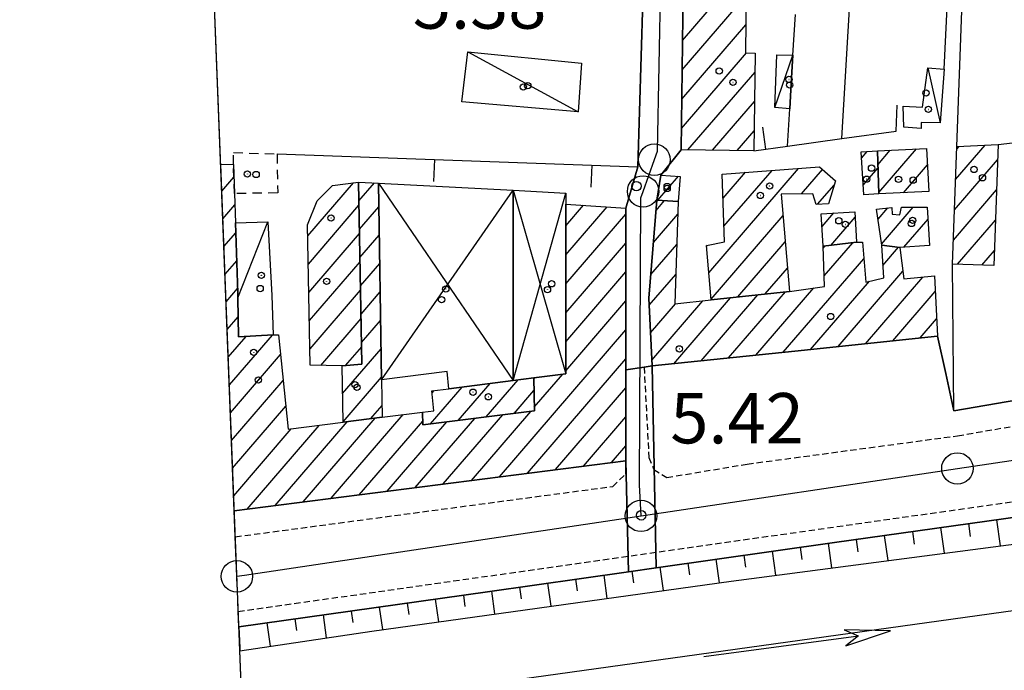
# Model space of a CAD drawing. Extents: x 1744237 to 1748551, y 5034734 to 5037867.
# Drawn here: x 1744353 to 1744509, y 5035877 to 5035981 of the extents above; entities that cross this region are included whole.
import ezdxf

# ---------------------------------------------------------------- set-up
doc = ezdxf.new("R2010")
doc.units = 0
for name, pattern in [('C', [10, 5, 5]), ('L3', [1.5, 1, -0.5]), ('L6', [2.5, 1.5, -1])]:
    doc.linetypes.add(name, pattern=pattern)
for name, color, linetype in [('11A1', 1, 'C'), ('11D4', 1, 'C'), ('16A1', 1, 'C'), ('17A1', 1, 'C'), ('17C3', 1, 'C'), ('17D4', 1, 'C'), ('19A1', 1, 'C'), ('1A1', 4, 'C'), ('1AJ36', 1, 'C'), ('1AP41', 7, 'CONTINUOUS'), ('1C3', 1, 'C'), ('1D4', 1, 'C'), ('1H8', 4, 'L6'), ('20A1', 2, 'C'), ('22A1', 1, 'C'), ('297', 7, 'CONTINUOUS'), ('298', 7, 'CONTINUOUS'), ('2E5', 3, 'C'), ('2F6', 3, 'C'), ('2L12', 1, 'L3'), ('3A1', 1, 'C'), ('3B2', 1, 'C'), ('4A1', 3, 'C'), ('4AJ36', 1, 'C'), ('6A1', 1, 'C'), ('6B2', 1, 'C'), ('A2E5', 1, 'C'), ('A2F6', 1, 'C'), ('A4A1', 1, 'C'), ('I15E5', 7, 'CONTINUOUS'), ('I1A1', 7, 'CONTINUOUS'), ('I1AP41', 7, 'CONTINUOUS'), ('I298', 7, 'CONTINUOUS'), ('I2E5', 7, 'CONTINUOUS'), ('I2F6', 7, 'CONTINUOUS'), ('I4AJ36', 7, 'CONTINUOUS'), ('N2A1', 2, 'C'), ('N2H8', 2, 'C'), ('N2J10', 2, 'C'), ('N2P16', 2, 'C')]:
    doc.layers.add(name, color=color, linetype=linetype)

# ---------------------------------------------------------------- blocks, each defined once
blk = doc.blocks.new('11D4')
at = {"layer": '11D4'}
for radius in [0.5, 0.01]:
    blk.add_circle((0, 0), radius, dxfattribs=at)
blk = doc.blocks.new('1AJ36')
at = {"layer": '1AJ36'}
for radius in [0.5, 0.01]:
    blk.add_circle((0, 0), radius, dxfattribs=at)
blk = doc.blocks.new('11A1')
at = {"layer": '11A1'}
blk.add_circle((0, 0), 0.75, dxfattribs=at)
blk = doc.blocks.new('20A1')
at = {"layer": '20A1'}
for p, q in [((0, 0), (24.76997, 0)), ((22.57177, -1.32906), (29.91698, 0.10224)), ((24.76997, 0), (22.57177, -1.32906)), ((29.91698, 0.10224), (22.62539, 1.22683)), ((22.62539, 1.22683), (24.71636, 0))]:
    blk.add_line(p, q, dxfattribs=at)
blk = doc.blocks.new('N2J10')
at = {"layer": 'N2J10'}
blk.add_circle((0, -0.00928), 2.5, dxfattribs=at)
blk = doc.blocks.new('N2P16')
at = {"layer": 'N2P16'}
blk.add_circle((0, -0.00928), 2.5, dxfattribs=at)
blk = doc.blocks.new('N2H8')
at = {"layer": 'N2H8'}
blk.add_circle((0, -0.00928), 2.5, dxfattribs=at)
blk = doc.blocks.new('N2A1')
at = {"layer": 'N2A1'}
blk.add_circle((0, -0.00928), 2.5, dxfattribs=at)
blk = doc.blocks.new('19A1')
at = {"layer": '19A1'}
blk.add_line((0, 0), (0, 3.50512), dxfattribs=at)

msp = doc.modelspace()

# ---------------------------------------------------------------- linework, layer by layer
at = {"layer": '16A1'}
msp.add_lwpolyline([(1744428.7335, 5034832.8163), (1744320.27888, 5037610.77523), (1747578.28182, 5037738.12967), (1747688.73563, 5034960.21546), (1744428.7335, 5034832.8163)], close=True, dxfattribs=at)
at = {"layer": '17A1'}
for p, q in [((1744458.13644, 5035977.297, -3333), (1744465.06082, 5035985.3396, -3333)), ((1744458.08378, 5035972.63657, -3333), (1744468.25524, 5035984.45221, -3333)), ((1744458.03112, 5035967.97614, -3333), (1744468.19428, 5035979.78214, -3333)), ((1744457.97839, 5035963.31671, -3333), (1744468.31318, 5035975.32208, -3333)), ((1744459.01642, 5035959.92328, -3333), (1744469.66225, 5035972.28889, -3333)), ((1744462.92882, 5035959.86884, -3333), (1744469.5956, 5035967.61437, -3333)), ((1744466.84113, 5035959.8154, -3333), (1744469.53003, 5035962.93894, -3333)), ((1744501.51847, 5035955.20367, -3333), (1744506.2208, 5035960.66611, -3333)), ((1744501.69939, 5035960.01309, -3333), (1744502.0934, 5035960.4708, -3333)), ((1744486.5818, 5035958.62888, -3333), (1744487.47779, 5035959.6697, -3333)), ((1744489.15944, 5035957.56699, -3333), (1744491.13497, 5035959.86295, -3333)), ((1744489.29871, 5035953.12952, -3333), (1744495.2809, 5035960.0787, -3333)), ((1744486.83457, 5035954.32325, -3333), (1744489.17551, 5035957.04368, -3333)), ((1744493.25071, 5035953.12217, -3333), (1744497.04321, 5035957.52772, -3333)), ((1744501.33655, 5035950.39417, -3333), (1744508.18804, 5035958.35209, -3333)), ((1744384.99586, 5035953.36712, -3333), (1744386.91426, 5035955.59562, -3333)), ((1744454.22463, 5035951.92883, -3333), (1744457.49485, 5035955.72767, -3333)), ((1744462.32054, 5035940.40209, -3333), (1744476.58901, 5035956.977, -3333)), ((1744464.5814, 5035952.22692, -3333), (1744468.13768, 5035956.35806, -3333)), ((1744464.73175, 5035947.80232, -3333), (1744472.36281, 5035956.66799, -3333)), ((1744477.05494, 5035952.91899, -3333), (1744480.39983, 5035956.80565, -3333)), ((1744398.6455, 5035946.28436, -3333), (1744405.89369, 5035954.70419, -3333)), ((1744406.76207, 5035951.82259, -3333), (1744409.22119, 5035954.67923, -3333)), ((1744479.60251, 5035951.28019, -3333), (1744482.22766, 5035954.33077, -3333)), ((1744501.15563, 5035945.58474, -3333), (1744508.0145, 5035953.55124, -3333)), ((1744385.16843, 5035948.96725, -3333), (1744387.06276, 5035951.16887, -3333)), ((1744398.73402, 5035941.78794, -3333), (1744406.77478, 5035951.12954, -3333)), ((1744406.84782, 5035947.32296, -3333), (1744409.91504, 5035950.88598, -3333)), ((1744439.61566, 5035943.23336, -3333), (1744446.18748, 5035950.86749, -3333)), ((1744439.62034, 5035947.83805, -3333), (1744442.44487, 5035951.11916, -3333)), ((1744453.96061, 5035950.30945, -3333), (1744455.30228, 5035951.86801, -3333)), ((1744489.75496, 5035944.96288, -3333), (1744494.78856, 5035950.81014, -3333)), ((1744439.61099, 5035938.62867, -3333), (1744449.16782, 5035949.73142, -3333)), ((1744453.53608, 5035945.21705, -3333), (1744457.38394, 5035949.6869, -3333)), ((1744462.68212, 5035936.22395, -3333), (1744474.12052, 5035949.51132, -3333)), ((1744480.30659, 5035947.75247, -3333), (1744482.15578, 5035949.90057, -3333)), ((1744481.68688, 5035944.75771, -3333), (1744485.54398, 5035949.23829, -3333)), ((1744489.20053, 5035948.917, -3333), (1744490.73498, 5035950.70058, -3333)), ((1744493.28065, 5035944.46031, -3333), (1744497.13405, 5035948.9366, -3333)), ((1744501.82179, 5035941.75933, -3333), (1744507.83989, 5035948.75131, -3333)), ((1744385.33992, 5035944.56829, -3333), (1744387.20849, 5035946.73891, -3333)), ((1744398.82155, 5035937.29144, -3333), (1744406.86053, 5035946.6299, -3333)), ((1744406.93257, 5035942.82324, -3333), (1744409.98964, 5035946.37447, -3333)), ((1744439.60623, 5035934.02499, -3333), (1744449.16414, 5035945.12681, -3333)), ((1744453.11148, 5035940.12564, -3333), (1744457.23347, 5035944.91285, -3333)), ((1744461.95889, 5035944.58123, -3333), (1744462.13698, 5035944.78811, -3333)), ((1744466.93132, 5035936.56075, -3333), (1744474.46834, 5035945.3161, -3333)), ((1744480.51568, 5035944.36625, -3333), (1744480.75659, 5035944.64502, -3333)), ((1744480.66233, 5035939.93735, -3333), (1744485.17365, 5035945.17791, -3333)), ((1744489.98098, 5035941.56489, -3333), (1744492.46317, 5035944.44832, -3333)), ((1744505.66313, 5035941.62235, -3333), (1744507.66635, 5035943.95046, -3333)), ((1744385.51142, 5035940.16934, -3333), (1744387.35507, 5035942.31101, -3333)), ((1744398.90914, 5035932.79395, -3333), (1744406.94628, 5035942.13026, -3333)), ((1744407.01833, 5035938.3236, -3333), (1744410.06524, 5035941.86304, -3333)), ((1744474.14581, 5035927.76821, -3333), (1744486.93597, 5035942.62692, -3333)), ((1744439.60156, 5035929.4203, -3333), (1744449.15939, 5035940.52311, -3333)), ((1744452.85496, 5035935.22732, -3333), (1744457.08293, 5035940.1398, -3333)), ((1744471.29209, 5035937.02826, -3333), (1744474.81615, 5035941.12088, -3333)), ((1744482.84529, 5035928.67649, -3333), (1744493.15333, 5035940.65078, -3333)), ((1744478.49552, 5035928.22285, -3333), (1744487.82182, 5035939.05563, -3333)), ((1744487.19507, 5035929.13014, -3333), (1744496.30353, 5035939.71094, -3333)), ((1744385.68298, 5035935.76939, -3333), (1744387.50172, 5035937.88212, -3333)), ((1744398.99766, 5035928.29753, -3333), (1744407.03104, 5035937.63054, -3333)), ((1744407.10308, 5035933.82389, -3333), (1744410.13985, 5035937.35154, -3333)), ((1744461.09648, 5035926.40728, -3333), (1744470.13304, 5035936.90347, -3333)), ((1744465.44626, 5035926.86092, -3333), (1744474.49474, 5035937.37205, -3333)), ((1744469.79604, 5035927.31457, -3333), (1744478.98669, 5035937.98977, -3333)), ((1744491.54485, 5035929.58378, -3333), (1744498.27808, 5035937.40649, -3333)), ((1744439.59588, 5035924.81554, -3333), (1744449.15564, 5035935.9195, -3333)), ((1744453.06337, 5035930.87124, -3333), (1744457.01458, 5035935.46115, -3333)), ((1744453.27177, 5035926.51516, -3333), (1744461.40211, 5035935.95974, -3333)), ((1744456.74778, 5035925.95271, -3333), (1744465.77127, 5035936.4359, -3333)), ((1744385.85547, 5035931.37051, -3333), (1744387.58747, 5035933.38248, -3333)), ((1744400.70277, 5035925.68008, -3333), (1744407.11687, 5035933.12991, -3333)), ((1744407.18883, 5035929.32425, -3333), (1744410.21552, 5035932.83911, -3333)), ((1744495.89363, 5035930.03735, -3333), (1744498.49671, 5035933.0612, -3333)), ((1744386.19853, 5035922.57161, -3333), (1744393.03333, 5035930.51122, -3333)), ((1744429.06448, 5035907.98253, -3333), (1744449.15089, 5035931.31581, -3333)), ((1744386.02697, 5035926.97156, -3333), (1744388.88664, 5035930.2924, -3333)), ((1744386.37102, 5035918.17273, -3333), (1744394.3325, 5035927.42114, -3333)), ((1744404.16954, 5035921.21765, -3333), (1744410.29013, 5035928.32761, -3333)), ((1744404.64007, 5035925.65458, -3333), (1744407.20162, 5035928.6302, -3333)), ((1744433.51299, 5035908.55087, -3333), (1744449.14713, 5035926.71219, -3333)), ((1744434.61119, 5035919.02509, -3333), (1744439.14189, 5035924.28816, -3333)), ((1744386.54252, 5035913.77378, -3333), (1744394.7476, 5035923.30517, -3333)), ((1744404.24599, 5035916.70829, -3333), (1744410.36573, 5035923.81618, -3333)), ((1744422.54513, 5035916.93437, -3333), (1744427.60918, 5035922.81699, -3333)), ((1744426.98257, 5035917.48984, -3333), (1744432.05861, 5035923.3864, -3333)), ((1744434.52367, 5035923.52159, -3333), (1744434.69622, 5035923.72204, -3333)), ((1744418.10769, 5035916.37889, -3333), (1744423.15982, 5035922.24659, -3333)), ((1744418.3985, 5035921.31487, -3333), (1744418.71408, 5035921.68146, -3333)), ((1744431.42, 5035918.04531, -3333), (1744434.55912, 5035921.69294, -3333)), ((1744437.96143, 5035909.1202, -3333), (1744449.14245, 5035922.1075, -3333)), ((1744386.71408, 5035909.37383, -3333), (1744395.16277, 5035919.1882, -3333)), ((1744408.62898, 5035917.20052, -3333), (1744410.44133, 5035919.30475, -3333)), ((1744424.61597, 5035907.4142, -3333), (1744434.05208, 5035918.37452, -3333)), ((1744393.47664, 5035903.43285, -3333), (1744404.92057, 5035916.72664, -3333)), ((1744397.92515, 5035904.00119, -3333), (1744409.36808, 5035917.2949, -3333)), ((1744402.37358, 5035904.57052, -3333), (1744413.81666, 5035917.86224, -3333)), ((1744406.82209, 5035905.13886, -3333), (1744416.88743, 5035916.83122, -3333)), ((1744411.2706, 5035905.70719, -3333), (1744420.73977, 5035916.7081, -3333)), ((1744415.71903, 5035906.27653, -3333), (1744425.17721, 5035917.26357, -3333)), ((1744420.16754, 5035906.84486, -3333), (1744429.61464, 5035917.81905, -3333)), ((1744442.40993, 5035909.68854, -3333), (1744449.13678, 5035917.50274, -3333)), ((1744386.88557, 5035904.97488, -3333), (1744396.02455, 5035915.59004, -3333)), ((1744389.02821, 5035902.86352, -3333), (1744400.47206, 5035916.1583, -3333)), ((1744446.85837, 5035910.25787, -3333), (1744449.1311, 5035912.89798, -3333))]:
    msp.add_line(p, q, dxfattribs=at)
at = {"layer": '17C3'}
for p, q in [((1744424.07299, 5035975.49692, -3333), (1744441.57489, 5035965.98535, -3333)), ((1744472.81863, 5035966.65291, -3333), (1744475.69187, 5035974.96924, -3333)), ((1744497.09948, 5035972.94959, -3333), (1744499.06987, 5035964.19615, -3333)), ((1744387.53792, 5035936.40554, -3333), (1744392.31399, 5035948.49968, -3333))]:
    msp.add_line(p, q, dxfattribs=at)
at = {"layer": '17D4'}
for p, q in [((1744409.85256, 5035954.6452, -3333), (1744431.23703, 5035923.28184, -3333)), ((1744410.37261, 5035923.37541, -3333), (1744431.28089, 5035953.50164, -3333)), ((1744431.23703, 5035923.28184, -3333), (1744439.62754, 5035953.05269, -3333)), ((1744431.28089, 5035953.50164, -3333), (1744439.59588, 5035924.34618, -3333))]:
    msp.add_line(p, q, dxfattribs=at)
at = {"layer": '1A1'}
for points in [[(1744457.9402, 5035959.93808, 11.781), (1744458.22878, 5035985.42343, 11.781), (1744468.26702, 5035985.30055, 11.781), (1744468.13546, 5035975.32484, 11.781), (1744469.7038, 5035975.30071, 11.781), (1744469.48555, 5035959.77847, 11.781), (1744457.9402, 5035959.93808, 11.781)], [(1744497.2887, 5035953.33287, 12.921), (1744489.30463, 5035952.91635, 12.921), (1744489.09101, 5035959.75624, 12.921), (1744496.88829, 5035960.1628, 12.921), (1744497.2887, 5035953.33287, 12.921)], [(1744501.71659, 5035960.45365, 9.273), (1744508.27448, 5035960.76352, 9.273), (1744507.57978, 5035941.55406, 9.273), (1744501.0123, 5035941.78806, 9.273), (1744501.71659, 5035960.45365, 9.273)], [(1744489.09101, 5035959.75624, 8.589), (1744489.30463, 5035952.91635, 8.589), (1744486.92419, 5035952.78949, 8.589), (1744486.52385, 5035959.61842, 8.589), (1744489.09101, 5035959.75624, 8.589)], [(1744464.44919, 5035956.08725, 8.589), (1744479.92545, 5035957.22148, 8.589), (1744482.43263, 5035955.02306, 8.589), (1744481.3453, 5035951.3373, 8.589), (1744479.36747, 5035951.27164, 8.589), (1744478.85162, 5035952.92597, 8.589), (1744473.8385, 5035952.90713, 8.589), (1744475.12057, 5035937.43891, 8.589), (1744462.69192, 5035936.10634, 8.589), (1744461.94421, 5035944.75063, 8.589), (1744464.81739, 5035945.30246, 8.589), (1744464.44919, 5035956.08725, 8.589)], [(1744454.0967, 5035951.93632, 9.501), (1744454.72304, 5035955.91254, 9.501), (1744457.77095, 5035955.71021, 9.501), (1744457.4487, 5035951.74469, 9.501), (1744454.0967, 5035951.93632, 9.501)], [(1744400.12932, 5035951.80298, 13.149), (1744402.54769, 5035954.2524, 13.149), (1744406.70485, 5035954.81399, 13.149), (1744407.25363, 5035925.89615, 13.149), (1744404.09421, 5035925.60474, 13.149), (1744399.04823, 5035925.71682, 13.149), (1744398.61157, 5035947.9988, 13.149), (1744400.12932, 5035951.80298, 13.149)], [(1744404.09421, 5035925.60474, 9.197), (1744407.25363, 5035925.89615, 9.197), (1744406.70485, 5035954.81399, 9.197), (1744409.85256, 5035954.6452, 9.197), (1744410.37261, 5035923.37541, 9.197), (1744410.47179, 5035917.4356, 9.197), (1744404.24799, 5035916.64124, 9.197), (1744404.09421, 5035925.60474, 9.197)], [(1744498.63323, 5035930.32345, 12.541), (1744475.97488, 5035927.95914, 12.541), (1744453.31552, 5035925.59476, 12.541), (1744452.79912, 5035936.37649, 12.541), (1744454.0967, 5035951.93632, 12.541), (1744457.4487, 5035951.74469, 12.541), (1744456.93502, 5035935.45219, 12.541), (1744462.69192, 5035936.10634, 12.541), (1744475.12057, 5035937.43891, 12.541), (1744480.71823, 5035938.2376, 12.541), (1744480.50808, 5035944.6154, 12.541), (1744485.8038, 5035945.25412, 12.541), (1744486.71827, 5035945.28339, 12.541), (1744487.24178, 5035938.91296, 12.541), (1744490.10354, 5035939.61738, 12.541), (1744489.77973, 5035944.77919, 12.541), (1744492.68288, 5035944.42062, 12.541), (1744493.30742, 5035939.42171, 12.541), (1744498.15359, 5035939.8894, 12.541), (1744498.63323, 5035930.32345, 12.541)], [(1744492.91765, 5035950.81666, 8.437), (1744497.02366, 5035950.80177, 8.437), (1744497.3845, 5035944.72908, 8.437), (1744492.68288, 5035944.42062, 8.437), (1744492.68288, 5035944.42062, 8.437), (1744489.77973, 5035944.77919, 8.437), (1744488.97369, 5035950.52875, 8.437), (1744491.40108, 5035950.76543, 8.437), (1744491.43341, 5035949.70276, 8.437), (1744492.65639, 5035949.58962, 8.437), (1744492.91765, 5035950.81666, 8.437)], [(1744480.17621, 5035949.77761, 9.762), (1744485.48799, 5035950.10763, 9.762), (1744485.8038, 5035945.25412, 9.762), (1744480.50808, 5035944.6154, 9.762), (1744480.17621, 5035949.77761, 9.762)], [(1744431.23703, 5035923.28184, 8.589), (1744434.52037, 5035923.69986, 8.589), (1744434.62338, 5035918.44633, 8.589), (1744416.90847, 5035916.22804, 8.589), (1744416.83561, 5035918.24846, 8.589), (1744418.65969, 5035918.47913, 8.589), (1744418.36935, 5035921.63763, 8.589), (1744421.03895, 5035921.97466, 8.589), (1744431.23703, 5035923.28184, 8.589)]]:
    msp.add_polyline3d(points, close=True, dxfattribs=at)
msp.add_polyline3d([(1744384.82888, 5035957.65208, 13.88), (1744386.84673, 5035957.59838, 13.88), (1744387.00327, 5035952.98369, 13.88), (1744387.15662, 5035948.31761, 13.88), (1744387.52394, 5035937.22287, 13.88), (1744387.53792, 5035936.40554, 13.88), (1744387.63989, 5035930.22725, 13.88), (1744393.12623, 5035930.51616, 13.88), (1744394.01634, 5035930.56267, 13.88), (1744395.53182, 5035915.52712, 13.88), (1744404.24799, 5035916.64124, 13.88), (1744410.47179, 5035917.4356, 13.88), (1744416.83561, 5035918.24846, 13.88), (1744416.90847, 5035916.22804, 13.88), (1744434.62338, 5035918.44633, 13.88), (1744434.52037, 5035923.69986, 13.88), (1744439.59588, 5035924.34618, 13.88), (1744439.62459, 5035951.30842, 13.88), (1744449.16905, 5035950.66722, 13.88), (1744449.14531, 5035924.99308, 13.88), (1744449.13681, 5035917.77052, 13.88), (1744449.12931, 5035910.54804, 13.88), (1744386.97877, 5035902.60195, 13.88)], dxfattribs=at)
at = {"layer": '1AP41'}
for points in [[(1744455.56168, 5036103.23386, 5.265), (1744454.67609, 5036072.32127, 5.95), (1744453.69636, 5036045.18861, 4.21), (1744451.02873, 5035957.23491, 6.67), (1744449.16905, 5035950.66722, 5.435), (1744449.14531, 5035924.99308, 6.042), (1744449.13681, 5035917.77052, 6.061), (1744449.12931, 5035910.54804, 6.08), (1744386.97877, 5035902.60195, 6.28)], [(1744543.39688, 5035925.71076, 6.49), (1744501.25258, 5035918.45737, 6.565), (1744499.94337, 5035924.39095, 6.415), (1744498.63323, 5035930.32345, 6.264), (1744475.97488, 5035927.95914, 6.168), (1744453.31552, 5035925.59476, 6.071), (1744452.79912, 5035936.37649, 5.911), (1744454.0967, 5035951.93632, 5.691), (1744454.72304, 5035955.91254, 5.651), (1744457.9402, 5035959.93808, 5.811), (1744458.22878, 5035985.42343, 5.873), (1744457.44153, 5035989.76831, 5.954), (1744457.48645, 5035995.98066, 5.98), (1744457.72694, 5036028.17085, 5.278), (1744458.092, 5036032.93186, 5.794), (1744458.45699, 5036037.69387, 6.31), (1744458.75325, 5036052.89701, 6.124), (1744459.07754, 5036069.62966, 5.92), (1744460.14089, 5036075.52704, 6.07), (1744459.86377, 5036089.07663, 5.53)]]:
    msp.add_polyline3d(points, dxfattribs=at)
at = {"layer": '1C3'}
for points in [[(1744423.12936, 5035967.58263, 9.629), (1744424.07299, 5035975.49692, 9.629), (1744442.12762, 5035973.68186, 9.629), (1744441.57489, 5035965.98535, 9.629), (1744423.12936, 5035967.58263, 9.629)], [(1744473.14769, 5035975.03372, 8.099), (1744475.69187, 5035974.96924, 8.099), (1744475.41828, 5035970.44673, 8.099), (1744475.17844, 5035966.4252, 8.099), (1744472.81863, 5035966.65291, 8.099), (1744473.14769, 5035975.03372, 8.099)], [(1744499.06987, 5035964.19615, 8.259), (1744496.02623, 5035964.24736, 8.259), (1744496.0555, 5035963.33289, 8.259), (1744493.31259, 5035963.54699, 8.259), (1744493.19614, 5035966.88799, 8.259), (1744496.24413, 5035966.68467, 8.259), (1744497.09948, 5035972.94959, 8.259), (1744499.69289, 5035972.73635, 8.259), (1744499.06987, 5035964.19615, 8.259)], [(1744392.31399, 5035948.49968, 9.406), (1744392.91541, 5035936.79563, 9.406), (1744393.12623, 5035930.51616, 9.406), (1744387.63989, 5035930.22725, 9.406), (1744387.53792, 5035936.40554, 9.406), (1744387.52394, 5035937.22287, 9.406), (1744387.15662, 5035948.31761, 9.406), (1744392.31399, 5035948.49968, 9.406)]]:
    msp.add_polyline3d(points, close=True, dxfattribs=at)
at = {"layer": '1D4'}
for points in [[(1744409.85256, 5035954.6452, 12.05), (1744409.85256, 5035954.6452, 12.05), (1744431.28089, 5035953.50164, 12.05), (1744431.23703, 5035923.28184, 12.05), (1744421.03895, 5035921.97466, 12.05), (1744420.76464, 5035924.70411, 12.05), (1744410.37261, 5035923.37541, 12.05), (1744409.85256, 5035954.6452, 12.05)], [(1744431.28089, 5035953.50164, 13.125), (1744439.62754, 5035953.05269, 13.125), (1744439.62459, 5035951.30842, 13.125), (1744439.59588, 5035924.34618, 13.125), (1744434.52037, 5035923.69986, 13.125), (1744431.23703, 5035923.28184, 13.125), (1744431.28089, 5035953.50164, 13.125)]]:
    msp.add_polyline3d(points, close=True, dxfattribs=at)
at = {"layer": '1H8'}
msp.add_polyline3d([(1744386.84673, 5035957.59838, 6.725), (1744386.83036, 5035959.49365, 6.725), (1744393.76497, 5035959.27207, 6.725), (1744393.86723, 5035953.08979, 6.725), (1744387.00327, 5035952.98369, 6.725), (1744386.84673, 5035957.59838, 6.725)], close=True, dxfattribs=at)
at = {"layer": '22A1'}
for p, q in [((1744508.01756, 5035901.16468, 6.115), (1744508.59843, 5035897.01797, 4.521)), ((1744494.64636, 5035899.29327, 6.102), (1744494.9294, 5035897.27854, 5.305)), ((1744499.10274, 5035899.91736, 6.106), (1744499.67479, 5035895.84822, 4.512)), ((1744503.56019, 5035900.54052, 6.111), (1744503.84813, 5035898.48704, 5.314)), ((1744485.73146, 5035898.04695, 6.093), (1744486.00959, 5035896.07097, 5.296)), ((1744490.18891, 5035898.67011, 6.098), (1744490.75009, 5035894.67939, 4.504)), ((1744472.36426, 5035896.14877, 6.047), (1744472.90374, 5035892.34096, 4.487)), ((1744476.81982, 5035896.78382, 6.066), (1744477.09246, 5035894.85456, 5.279)), ((1744481.2753, 5035897.41988, 6.086), (1744481.82645, 5035893.50964, 4.495)), ((1744463.4533, 5035894.87667, 6.008), (1744463.98222, 5035891.15633, 4.485)), ((1744467.90878, 5035895.51272, 6.028), (1744468.17562, 5035893.63417, 5.255)), ((1744450.08777, 5035892.96958, 5.95), (1744450.34941, 5035891.13377, 5.235)), ((1744454.54333, 5035893.60464, 5.969), (1744455.0688, 5035889.91713, 4.508)), ((1744458.99781, 5035894.24061, 5.989), (1744459.26164, 5035892.38892, 5.243)), ((1744441.17674, 5035891.69848, 5.911), (1744441.43526, 5035889.87748, 5.227)), ((1744445.63222, 5035892.33453, 5.931), (1744446.15346, 5035888.6768, 4.532)), ((1744432.2657, 5035890.42737, 5.872), (1744432.52104, 5035888.62218, 5.22)), ((1744436.72118, 5035891.06342, 5.892), (1744437.23612, 5035887.43631, 4.555)), ((1744418.89685, 5035888.53809, 5.879), (1744419.40237, 5035884.95641, 4.602)), ((1744423.35407, 5035889.16425, 5.864), (1744423.60759, 5035887.36995, 5.227)), ((1744427.81015, 5035889.79232, 5.853), (1744428.31878, 5035886.19583, 4.579)), ((1744409.98347, 5035887.28487, 5.911), (1744410.48603, 5035883.716, 4.626)), ((1744414.44062, 5035887.91202, 5.895), (1744414.6927, 5035886.12363, 5.255)), ((1744396.61388, 5035885.40556, 5.958), (1744396.87275, 5035883.56654, 5.35)), ((1744401.07003, 5035886.03264, 5.943), (1744401.58164, 5035882.39625, 4.699)), ((1744405.52725, 5035886.65879, 5.927), (1744405.77992, 5035884.86243, 5.292)), ((1744387.70043, 5035884.15333, 5.99), (1744387.70043, 5035884.15333, 5.99)), ((1744392.15665, 5035884.77941, 5.974), (1744392.68059, 5035881.0587, 4.784))]:
    msp.add_line(p, q, dxfattribs=at)
at = {"layer": '297'}
for points in [[(1744498.63323, 5035930.32345, 6.264), (1744499.94337, 5035924.39095, 6.415), (1744501.25258, 5035918.45737, 6.565), (1744543.39688, 5035925.71076, 6.49), (1744546.2753, 5035906.49068, 6.161), (1744543.88535, 5035906.18259, 6.15), (1744482.28643, 5035897.56469, 6.09), (1744453.98267, 5035893.5246, 5.967), (1744453.31552, 5035925.59476, 6.071), (1744475.97488, 5035927.95914, 6.168), (1744498.63323, 5035930.32345, 6.264)], [(1744449.12931, 5035910.54804, 6.08), (1744449.13681, 5035917.77052, 6.061), (1744449.14531, 5035924.99308, 6.042), (1744452.06032, 5035925.41465, 6.062), (1744453.31552, 5035925.59476, 6.071), (1744453.98267, 5035893.5246, 5.967), (1744449.57868, 5035892.89741, 5.948), (1744449.12931, 5035910.54804, 6.08)]]:
    msp.add_polyline3d(points, close=True, dxfattribs=at)
at = {"layer": '298'}
for points in [[(1744459.86377, 5036089.07663, 5.53), (1744460.14089, 5036075.52704, 6.07), (1744459.07754, 5036069.62966, 5.92), (1744458.75325, 5036052.89701, 6.124), (1744458.45699, 5036037.69387, 6.31), (1744458.092, 5036032.93186, 5.794), (1744457.72694, 5036028.17085, 5.278), (1744457.72694, 5036028.17085, 5.278), (1744457.48645, 5035995.98066, 5.98), (1744457.44153, 5035989.76831, 5.954), (1744458.22878, 5035985.42343, 5.873), (1744457.9402, 5035959.93808, 5.811), (1744454.72304, 5035955.91254, 5.651), (1744454.0967, 5035951.93632, 5.691), (1744452.79912, 5035936.37649, 5.911), (1744453.31552, 5035925.59476, 6.071), (1744452.06032, 5035925.41465, 6.062), (1744449.14531, 5035924.99308, 6.042), (1744449.16905, 5035950.66722, 5.435), (1744451.02873, 5035957.23491, 6.67), (1744453.69636, 5036045.18861, 4.21), (1744454.67609, 5036072.32127, 5.95), (1744455.56168, 5036103.23386, 5.265)], [(1744386.97877, 5035902.60195, 6.28), (1744449.12931, 5035910.54804, 6.08)], [(1744449.12931, 5035910.54804, 6.08), (1744449.57868, 5035892.89741, 5.948), (1744427.18204, 5035889.70222, 5.85), (1744387.70043, 5035884.15333, 5.99)]]:
    msp.add_polyline3d(points, dxfattribs=at)
at = {"layer": '2E5'}
msp.add_polyline3d([(1744387.70043, 5035884.15333, 5.99), (1744427.18204, 5035889.70222, 5.85), (1744449.57868, 5035892.89741, 5.948), (1744453.98267, 5035893.5246, 5.967), (1744482.28643, 5035897.56469, 6.09), (1744543.88535, 5035906.18259, 6.15), (1744546.2753, 5035906.49068, 6.161), (1744551.74674, 5035907.19368, 6.187), (1744590.1698, 5035912.11985, 6.371), (1744600.54689, 5035913.44743, 6.42), (1744619.75367, 5035916.23561, 9.43), (1744655.66948, 5035921.48378, 6.919), (1744663.66076, 5035922.649, 6.36), (1744769.58769, 5035938.65253, 6.33), (1744824.63648, 5035949.76932, 6.24), (1744897.80117, 5035961.51271, 5.904), (1745009.73954, 5035979.47822, 5.39)], dxfattribs=at)
at = {"layer": '2F6'}
for points in [[(1744451.02873, 5035957.23491, 6.67), (1744453.69636, 5036045.18861, 4.21), (1744454.67609, 5036072.32127, 5.95)], [(1744501.25258, 5035918.45737, 6.565), (1744543.39688, 5035925.71076, 6.49)]]:
    msp.add_polyline3d(points, dxfattribs=at)
at = {"layer": '2L12'}
for points in [[(1744452.06032, 5035925.41465, 6.062), (1744452.80467, 5035911.06157, 6.08), (1744453.5992, 5035909.12721, 6.08), (1744455.65214, 5035907.86663, 6.08), (1744468.43573, 5035910.00499, 6.28), (1744501.82228, 5035914.50038, 6.66), (1744540.73323, 5035921.19005, 6.57), (1744543.17234, 5035923.14759, 6.49), (1744543.39688, 5035925.71076, 6.49)], [(1744387.59647, 5035886.58964, 6.26), (1744543.98929, 5035908.77585, 6.09), (1744616.9304, 5035918.26198, 5.67), (1744618.45812, 5035917.53378, 9.43), (1744619.75367, 5035916.23561, 9.43)], [(1744387.14, 5035898.46098, 6.28), (1744447.06782, 5035906.4645, 5.95), (1744449.133, 5035908.39307, 6.08), (1744449.12931, 5035910.54804, 6.08)]]:
    msp.add_polyline3d(points, dxfattribs=at)
at = {"layer": '3A1'}
for p, q in [((1744483.44423, 5035961.71989, 5.841), (1744484.84403, 5035985.22035, 5.983)), ((1744499.69289, 5035972.73635, 5.88), (1744500.21599, 5035983.659, 5.923)), ((1744501.71659, 5035960.45365, 5.815), (1744502.56544, 5035983.46261, 5.926)), ((1744393.76497, 5035959.27207, 5.839), (1744451.02873, 5035957.23491, 5.435)), ((1744501.25258, 5035918.45737, 6.58), (1744501.0123, 5035941.78806, 6.032))]:
    msp.add_line(p, q, dxfattribs=at)
for points in [[(1744474.82053, 5035960.52241, 5.854), (1744475.17844, 5035966.4252, 5.904), (1744475.41828, 5035970.44673, 5.929), (1744475.69187, 5035974.96924, 5.956), (1744476.0779, 5035981.43475, 5.988)], [(1744469.48555, 5035959.77847, 5.855), (1744474.82053, 5035960.52241, 5.854), (1744483.44423, 5035961.71989, 5.841), (1744492.06671, 5035962.92028, 5.831), (1744492.25378, 5035967.0171, 5.856)]]:
    msp.add_polyline3d(points, dxfattribs=at)
at = {"layer": '3B2'}
msp.add_line((1744508.27448, 5035960.76352, 5.831), (1744544.46335, 5035965.09541, 6.384), dxfattribs=at)
at = {"layer": '4A1'}
msp.add_polyline3d([(1744387.84477, 5035880.33203, 4.83), (1744408.81159, 5035883.48248, 4.63), (1744465.88493, 5035891.42196, 4.48), (1744528.51664, 5035899.62667, 4.54), (1744574.92268, 5035906.04339, 5.02), (1744616.37334, 5035911.66933, 5.05), (1744666.77542, 5035917.87941, 4.54), (1744712.54598, 5035925.67375, 4.54), (1744768.72981, 5035932.93097, 5.8), (1744819.21616, 5035941.78401, 4.96), (1744855.92397, 5035947.97598, 4.63), (1744922.95119, 5035959.0177, 4.24), (1745006.06976, 5035971.98283, 3.34), (1745016.53321, 5035974.86537, 3.55)], dxfattribs=at)
at = {"layer": '4AJ36'}
msp.add_polyline3d([(1744387.84776, 5035880.33225, 4.83), (1744408.81159, 5035883.48248, 4.63), (1744465.88493, 5035891.42196, 4.48), (1744528.51664, 5035899.62667, 4.54), (1744574.92268, 5035906.04339, 5.02), (1744616.37334, 5035911.66933, 5.05), (1744666.77542, 5035917.87941, 4.54), (1744712.54598, 5035925.67375, 4.54), (1744768.72981, 5035932.93097, 5.8), (1744819.21616, 5035941.78401, 4.96), (1744855.92397, 5035947.97598, 4.63), (1744922.95119, 5035959.0177, 4.24), (1745006.06976, 5035971.98283, 3.34), (1745016.53321, 5035974.86537, 5.678), (1745037.96447, 5035979.55896, 5.967), (1745066.69122, 5035982.77322, 4.36), (1745118.44295, 5035990.62675, 4.36), (1745180.49657, 5036000.39899, 4.36), (1745234.02149, 5036008.85649, 4.36), (1745287.93837, 5036016.5791, 4.36)], dxfattribs=at)
at = {"layer": '6A1'}
msp.add_polyline3d([(1744387.70043, 5035884.15333, 5.99), (1744427.18204, 5035889.70222, 5.85), (1744449.57868, 5035892.89741, 5.948), (1744453.98267, 5035893.5246, 5.967), (1744482.28643, 5035897.56469, 6.09), (1744543.88535, 5035906.18259, 6.15), (1744546.2753, 5035906.49068, 6.161), (1744551.74674, 5035907.19368, 6.187), (1744590.1698, 5035912.11985, 6.371), (1744600.54689, 5035913.44743, 6.42), (1744655.66948, 5035921.48378, 6.368), (1744663.66076, 5035922.649, 6.36), (1744769.58769, 5035938.65253, 6.33), (1744824.63648, 5035949.76932, 6.24), (1744897.80117, 5035961.51271, 5.904), (1745009.73954, 5035979.47822, 5.39)], dxfattribs=at)
at = {"layer": '6B2'}
msp.add_polyline3d([(1744387.70043, 5035884.15333, 5.99), (1744387.83142, 5035880.83248, 4.982), (1744387.84477, 5035880.33203, 4.83), (1744408.81159, 5035883.48248, 4.63), (1744465.88493, 5035891.42196, 4.48), (1744528.51664, 5035899.62667, 4.54), (1744574.92268, 5035906.04339, 5.02), (1744616.37334, 5035911.66933, 5.05), (1744666.77542, 5035917.87941, 4.54), (1744712.54598, 5035925.67375, 4.54), (1744768.72981, 5035932.93097, 5.8), (1744819.21616, 5035941.78401, 4.96), (1744855.92397, 5035947.97598, 4.63), (1744922.95119, 5035959.0177, 4.24), (1745006.06976, 5035971.98283, 3.34), (1745016.53321, 5035974.86537, 3.55), (1745016.53321, 5035974.86537, 3.55), (1745009.73954, 5035979.47822, 5.39)], dxfattribs=at)
at = {"layer": 'A2E5'}
for p, q in [((1744501.80278, 5035909.31591), (1744547.15424, 5035916.11511)), ((1744451.56297, 5035901.7821), (1744501.80278, 5035909.31591))]:
    msp.add_line(p, q, dxfattribs=at)
at = {"layer": 'A2E5', "flags": 128}
msp.add_lwpolyline([(1744387.38204, 5035892.17984), (1744388.6155, 5035892.34228), (1744451.56297, 5035901.7821)], dxfattribs=at)
at = {"layer": 'A2F6', "flags": 128}
msp.add_lwpolyline([(1744451.56297, 5035901.7821), (1744451.31854, 5035906.7272), (1744451.53656, 5035952.32154), (1744451.89232, 5035953.33099), (1744453.68547, 5035958.3743), (1744454.16498, 5035959.71394), (1744454.68854, 5035987.08627), (1744455.01725, 5036004.05494), (1744456.9374, 5036069.85674), (1744457.0456, 5036073.33188), (1744457.59208, 5036090.95568), (1744458.09048, 5036106.92912), (1744481.64476, 5036109.83886)], dxfattribs=at)
at = {"layer": 'A4A1', "flags": 128}
msp.add_lwpolyline([(1744388.26063, 5035869.84867), (1744389.47697, 5035869.93161), (1744390.02979, 5035869.96893), (1744644.18258, 5035905.35754), (1745029.06182, 5035965.23256), (1745127.10728, 5035980.48532), (1745361.11398, 5036015.92333), (1745398.15709, 5036029.67833), (1745440.1077, 5036055.23258), (1745482.72633, 5036095.86051), (1745494.07566, 5036107.53772)], dxfattribs=at)
at = {"layer": 'I15E5'}
msp.add_polyline3d([(1744330.22477, 5037356.18936, 1), (1744320.27888, 5037610.77523, 2.476), (1747578.28182, 5037738.12967, 3.668), (1747688.73563, 5034960.21546, 2), (1744428.7335, 5034832.8163, 4), (1744336.43369, 5037197.12156, 1.361)], dxfattribs=at)
at = {"layer": 'I1A1'}
msp.add_polyline3d([(1744386.97877, 5035902.60195, 13.88), (1744384.82888, 5035957.65208, 13.88)], dxfattribs=at)
at = {"layer": 'I1AP41'}
msp.add_polyline3d([(1744386.97877, 5035902.60195, 6.28), (1744378.23409, 5036126.61771, 5.105)], dxfattribs=at)
at = {"layer": 'I298'}
msp.add_polyline3d([(1744387.70043, 5035884.15333, 5.99), (1744387.60345, 5035886.59016, 6.26), (1744387.47143, 5035889.96509, 6.266), (1744387.39871, 5035891.83609, 6.269), (1744387.38503, 5035892.18006, 6.269), (1744387.23949, 5035895.91001, 6.276), (1744387.18755, 5035897.23498, 6.278), (1744387.14, 5035898.46098, 6.28), (1744386.97877, 5035902.60195, 6.28)], dxfattribs=at)
at = {"layer": 'I2E5'}
for points in [[(1744453.31552, 5035925.59476, 6.071), (1744475.97488, 5035927.95914, 6.168), (1744498.63323, 5035930.32345, 6.264)], [(1744498.63323, 5035930.32345, 6.264), (1744499.94337, 5035924.39095, 6.415), (1744501.25258, 5035918.45737, 6.565)], [(1744449.12931, 5035910.54804, 6.08), (1744449.13681, 5035917.77052, 6.061), (1744449.14531, 5035924.99308, 6.042)], [(1744387.70043, 5035884.15333, 5.99), (1744387.60345, 5035886.59016, 6.26), (1744387.46146, 5035889.96434, 6.266), (1744387.39871, 5035891.83609, 6.269), (1744387.38503, 5035892.18006, 6.269), (1744387.23949, 5035895.91001, 6.276), (1744387.18755, 5035897.23498, 6.278), (1744387.14, 5035898.46098, 6.28), (1744386.97877, 5035902.60195, 6.28), (1744449.12931, 5035910.54804, 6.08)]]:
    msp.add_polyline3d(points, dxfattribs=at)
at = {"layer": 'I2F6'}
for points in [[(1744453.31552, 5035925.59476, 6.071), (1744452.79912, 5035936.37649, 5.911), (1744454.0967, 5035951.93632, 5.691), (1744454.72304, 5035955.91254, 5.651), (1744457.9402, 5035959.93808, 5.811), (1744458.22878, 5035985.42343, 5.873), (1744457.44153, 5035989.76831, 5.954), (1744457.48645, 5035995.98066, 5.98), (1744457.72694, 5036028.17085, 5.278)], [(1744449.14531, 5035924.99308, 6.042), (1744449.16905, 5035950.66722, 5.435), (1744451.02873, 5035957.23491, 5.435)]]:
    msp.add_polyline3d(points, dxfattribs=at)
at = {"layer": 'I4AJ36'}
msp.add_polyline3d([(1744388.54285, 5035862.52049, 3.68), (1744388.25664, 5035869.84838, 4.153), (1744387.84776, 5035880.33225, 4.83)], dxfattribs=at)

# ---------------------------------------------------------------- block references
at = {"layer": '11A1'}
for p in [(1744450.84149, 5035954.17308, 5.38), (1744451.59575, 5035901.86679, 5.42)]:
    msp.add_blockref('11A1', p, dxfattribs=at)
at = {"layer": '11D4'}
for p in [(1744466.15776, 5035970.64382, 11.781), (1744433.58002, 5035970.11219, 9.629), (1744475.17641, 5035970.22105, 8.099), (1744497.19243, 5035966.35542, 8.259), (1744488.16687, 5035957.02642, 8.589), (1744504.44882, 5035956.81483, 9.273), (1744390.4445, 5035956.01105, 6.725), (1744494.7732, 5035955.11948, 12.921), (1744455.71289, 5035954.1021, 9.501), (1744471.98713, 5035954.19481, 8.589), (1744402.34495, 5035949.10437, 13.149), (1744494.68755, 5035948.72757, 8.437), (1744482.97103, 5035948.65475, 9.762), (1744391.08596, 5035937.89741, 9.406), (1744436.70818, 5035937.70857, 13.125), (1744419.88837, 5035936.11383, 12.05), (1744390.06458, 5035927.76391, 13.88), (1744457.64972, 5035928.30879, 12.541), (1744406.12834, 5035922.61073, 9.197), (1744424.88018, 5035921.42347, 8.589)]:
    msp.add_blockref('11D4', p, dxfattribs=at)
at = {"layer": '19A1'}
for p, rotation in [((1744471.36447, 5035960.04032, -3333), 7.937000000000001), ((1744418.75266, 5035958.38265, -3333), 177.967), ((1744443.73929, 5035957.49414, -3333), 177.957)]:
    msp.add_blockref('19A1', p, dxfattribs=dict(at, rotation=rotation))
at = {"layer": '1AJ36'}
for p in [(1744463.97617, 5035972.47144, 5.988), (1744475.05381, 5035971.10948, 5.959), (1744432.85761, 5035969.92879, 5.469), (1744496.82723, 5035968.94569, 5.955), (1744389.06005, 5035956.08403, 5.95), (1744487.39739, 5035955.27297, 5.784), (1744492.4532, 5035955.24386, 5.784), (1744505.78528, 5035955.49265, 5.784), (1744455.71263, 5035953.79719, 5.784), (1744470.50265, 5035952.68174, 5.784), (1744484.0015, 5035948.08493, 5.784), (1744494.50471, 5035948.23551, 5.784), (1744391.27277, 5035939.99943, 5.979), (1744401.63305, 5035939.03011, 5.784), (1744420.55934, 5035937.81679, 5.788), (1744437.35889, 5035938.64981, 5.54), (1744481.66393, 5035933.45024, 5.784), (1744390.79958, 5035923.38002, 6.28), (1744406.44774, 5035922.2154, 5.784), (1744427.3164, 5035920.69702, 5.784)]:
    msp.add_blockref('1AJ36', p, dxfattribs=at)
at = {"layer": '20A1', "rotation": 7.547000000000001}
msp.add_blockref('20A1', (1744461.53317, 5035879.46084), dxfattribs=at)
at = {"layer": 'N2A1'}
msp.add_blockref('N2A1', (1744387.38204, 5035892.17984), dxfattribs=at)
at = {"layer": 'N2H8'}
msp.add_blockref('N2H8', (1744451.56297, 5035901.7821), dxfattribs=at)
at = {"layer": 'N2J10'}
msp.add_blockref('N2J10', (1744501.80278, 5035909.31591), dxfattribs=at)
at = {"layer": 'N2P16'}
for p in [(1744453.68547, 5035958.3743), (1744451.89232, 5035953.33099)]:
    msp.add_blockref('N2P16', p, dxfattribs=at)

# ---------------------------------------------------------------- texts
at = {"layer": '11A1'}
for s, p in [('5.38                                   ', (1744415.32807, 5035979.17954)), ('5.42                                   ', (1744456.21001, 5035913.29495))]:
    msp.add_text(s, height=8, dxfattribs=at).set_placement(p)

doc.saveas('drawing.dxf')
